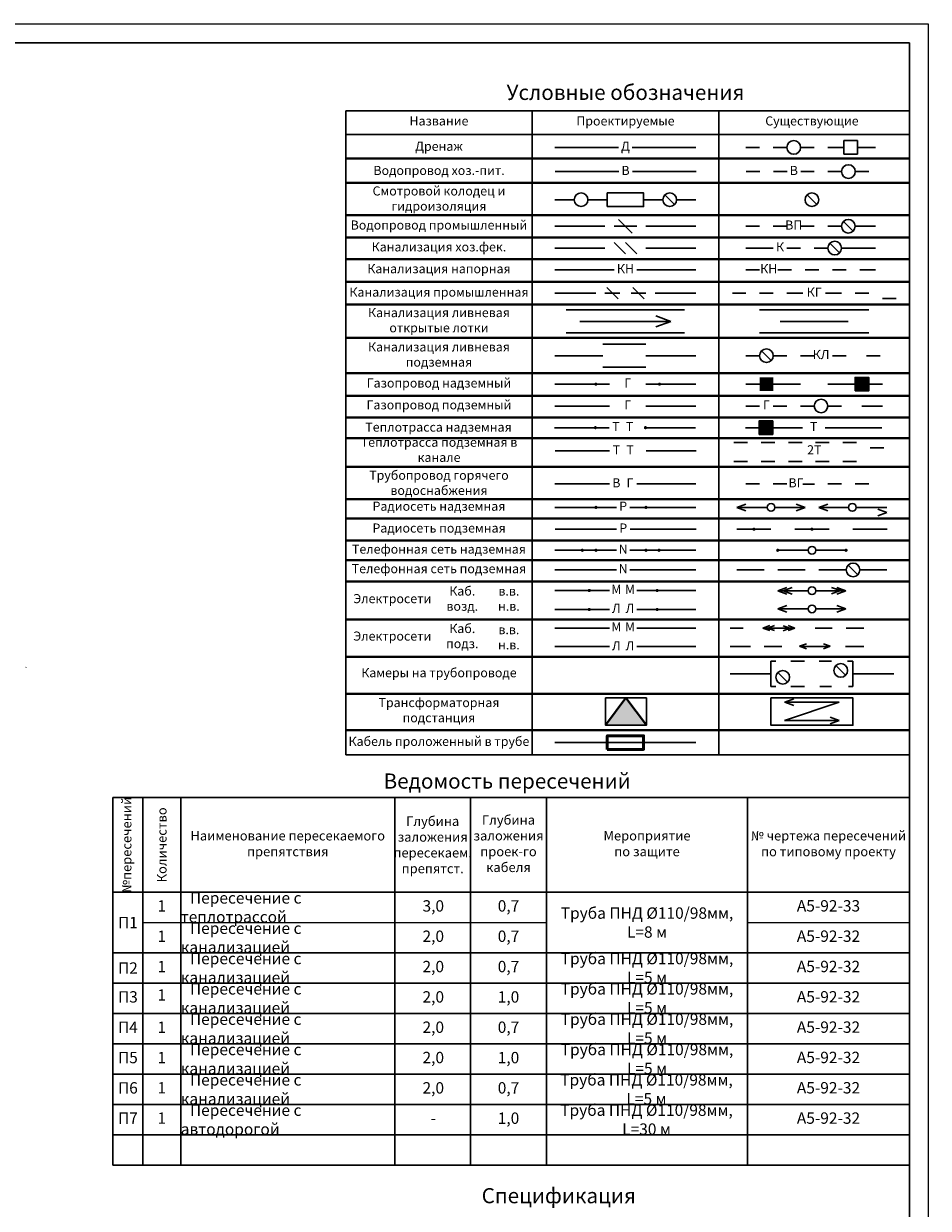
# Model space of a CAD drawing. Units: millimetres. Extents: x 7081 to 11463, y 9816 to 16791.
# Drawn here: x 9359 to 9479, y 9949 to 10106 of the extents above; entities that cross this region are included whole.
import ezdxf

# ---------------------------------------------------------------- set-up
doc = ezdxf.new("R2010")
doc.units = ezdxf.units.MM
doc.layers.add('1АР 1 эт', color=150, linetype='Continuous', lineweight=53)
doc.layers.add('ЭС', color=7, linetype='Continuous', lineweight=40)
doc.layers.add('ЭЛ', color=7, linetype='Continuous')
doc.styles.add('мой', font='isocpeui.ttf')

msp = doc.modelspace()

# ---------------------------------------------------------------- hatches: boundary and pattern name
at = {"layer": 'ЭС'}
msp.add_hatch(color=256, dxfattribs=at).paths.add_polyline_path([(9441.544, 10013.167), (9438.844, 10016.779), (9436.144, 10013.167)])

# ---------------------------------------------------------------- linework, layer by layer
at = {"layer": '1АР 1 эт', "color": 34, "linetype": 'Continuous', "lineweight": 15}
msp.add_line((9359.699, 10020.793, 0), (9359.727, 10020.821, 0), dxfattribs=at)
at = {"layer": 'ЭЛ', "lineweight": 30}
for p, q in [((9371.17, 10003.651), (9380.112, 10003.651)), ((9371.17, 10003.651), (9371.17, 9955.151)), ((9375.112, 10003.651), (9375.112, 9955.151)), ((9380.112, 10003.651), (9476.224, 10003.651)), ((9380.112, 10003.651), (9380.112, 9955.151)), ((9408.347, 10003.651), (9408.347, 9955.151)), ((9418.347, 10003.651), (9418.347, 9955.151)), ((9428.347, 10003.651), (9428.347, 9955.151)), ((9454.886, 10003.651), (9454.886, 9955.151)), ((9476.224, 10003.651), (9476.224, 9951.151)), ((9371.17, 9991.151), (9380.112, 9991.151)), ((9380.112, 9991.151), (9476.224, 9991.151)), ((9371.17, 9983.151), (9476.224, 9983.151)), ((9371.17, 9979.151), (9476.224, 9979.151)), ((9371.17, 9975.151), (9476.224, 9975.151)), ((9371.17, 9971.151), (9476.224, 9971.151)), ((9371.17, 9967.151), (9476.224, 9967.151)), ((9371.17, 9963.151), (9476.224, 9963.151)), ((9371.17, 9959.151), (9476.224, 9959.151)), ((9371.17, 9955.151), (9476.224, 9955.151))]:
    msp.add_line(p, q, dxfattribs=at)
at = {"layer": 'ЭЛ', "lineweight": 15}
for p, q in [((9375.112, 9987.151), (9428.347, 9987.151)), ((9454.886, 9987.151), (9476.224, 9987.151))]:
    msp.add_line(p, q, dxfattribs=at)
at = {"layer": 'ЭС', "color": 7, "linetype": 'Continuous', "lineweight": 20}
for p, q in [((9076.826, 10105.69, -128.5), (9478.724, 10105.69)), ((9478.724, 10105.721), (9478.724, 9821.76))]:
    msp.add_line(p, q, dxfattribs=at)
at = {"layer": 'ЭС', "lineweight": 30}
for p, q in [((9086.826, 10103.19, -128.5), (9476.224, 10103.19)), ((9476.224, 9824.26), (9476.224, 10103.19)), ((9401.873, 10094.239), (9401.873, 10009.259)), ((9476.224, 10094.239), (9401.873, 10094.239)), ((9426.473, 10094.239), (9426.473, 10009.259)), ((9451.073, 10094.239), (9451.073, 10009.259)), ((9401.887, 10091.112), (9476.224, 10091.112)), ((9467.573, 10090.297), (9467.573, 10088.497)), ((9469.373, 10090.297), (9467.573, 10090.297)), ((9469.373, 10088.497), (9469.373, 10090.297)), ((9429.473, 10089.397), (9437.873, 10089.397)), ((9439.673, 10089.397), (9448.073, 10089.397)), ((9454.673, 10089.397), (9456.473, 10089.397)), ((9458.273, 10089.397), (9460.073, 10089.397)), ((9461.873, 10089.397), (9463.673, 10089.397)), ((9465.473, 10089.397), (9467.573, 10089.397)), ((9467.573, 10088.497), (9469.373, 10088.497)), ((9469.373, 10089.397), (9471.773, 10089.397)), ((9429.487, 10086.208), (9437.887, 10086.208)), ((9439.687, 10086.208), (9448.087, 10086.208)), ((9454.687, 10086.208), (9456.487, 10086.208)), ((9458.287, 10086.208), (9460.087, 10086.208)), ((9461.887, 10086.208), (9463.687, 10086.208)), ((9465.487, 10086.208), (9467.287, 10086.208)), ((9469.087, 10086.208), (9470.887, 10086.208)), ((9429.473, 10082.504), (9432.023, 10082.504)), ((9433.823, 10082.504), (9436.373, 10082.504)), ((9441.173, 10082.504), (9443.723, 10082.504)), ((9443.986, 10083.14), (9445.259, 10081.868)), ((9445.523, 10082.504), (9448.073, 10082.504)), ((9462.736, 10083.14), (9464.009, 10081.868)), ((9437.873, 10079.906), (9439.673, 10078.106)), ((9467.536, 10079.642), (9468.809, 10078.37)), ((9429.473, 10079.006), (9436.073, 10079.006)), ((9437.273, 10079.006), (9440.273, 10079.006)), ((9441.473, 10079.006), (9448.073, 10079.006)), ((9454.673, 10079.006), (9456.473, 10079.006)), ((9458.273, 10079.006), (9460.073, 10079.006)), ((9461.873, 10079.006), (9463.673, 10079.006)), ((9465.473, 10079.006), (9467.273, 10079.006)), ((9469.073, 10079.006), (9471.773, 10079.006)), ((9429.473, 10076.125), (9436.073, 10076.125)), ((9437.273, 10076.875), (9438.773, 10075.375)), ((9440.273, 10075.375), (9438.773, 10076.875)), ((9441.473, 10076.125), (9448.073, 10076.125)), ((9454.673, 10076.125), (9458.273, 10076.125)), ((9460.073, 10076.125), (9461.873, 10076.125)), ((9463.673, 10076.125), (9465.473, 10076.125)), ((9465.736, 10076.762), (9467.009, 10075.489)), ((9467.273, 10076.125), (9471.773, 10076.125)), ((9429.473, 10073.245), (9437.273, 10073.245)), ((9440.273, 10073.245), (9448.073, 10073.245)), ((9454.673, 10073.245), (9456.473, 10073.245)), ((9458.873, 10073.245), (9460.673, 10073.245)), ((9462.473, 10073.245), (9464.273, 10073.245)), ((9466.073, 10073.245), (9467.873, 10073.245)), ((9469.673, 10073.245), (9471.773, 10073.245)), ((9429.473, 10070.158), (9434.873, 10070.158)), ((9436.073, 10070.158), (9438.023, 10070.158)), ((9436.298, 10070.908), (9437.798, 10069.408)), ((9439.523, 10070.158), (9441.473, 10070.158)), ((9439.748, 10070.908), (9441.248, 10069.408)), ((9442.673, 10070.158), (9448.073, 10070.158)), ((9454.673, 10070.158), (9452.873, 10070.158)), ((9458.273, 10070.158), (9456.473, 10070.158)), ((9462.173, 10070.158), (9460.073, 10070.158)), ((9465.173, 10070.158), (9467.273, 10070.158)), ((9469.073, 10070.158), (9470.873, 10070.158)), ((9472.673, 10069.488), (9474.473, 10069.488)), ((9430.973, 10067.955), (9446.573, 10067.955)), ((9444.773, 10066.455), (9442.794, 10067.175)), ((9456.473, 10067.955), (9470.873, 10067.955)), ((9432.773, 10066.455), (9444.773, 10066.455)), ((9442.794, 10065.735), (9444.773, 10066.455)), ((9459.173, 10066.455), (9468.173, 10066.455)), ((9446.573, 10064.955), (9430.973, 10064.955)), ((9441.473, 10063.428), (9435.773, 10063.428)), ((9456.473, 10064.955), (9470.873, 10064.955)), ((9429.473, 10061.928), (9435.773, 10061.928)), ((9448.073, 10061.928), (9441.473, 10061.928)), ((9454.673, 10061.928), (9456.473, 10061.928)), ((9456.736, 10062.564), (9458.009, 10061.292)), ((9458.273, 10061.928), (9460.073, 10061.928)), ((9461.873, 10061.928), (9463.673, 10061.928)), ((9466.073, 10061.928), (9467.873, 10061.928)), ((9470.573, 10061.928), (9472.373, 10061.928)), ((9435.773, 10060.428), (9441.473, 10060.428)), ((9429.473, 10058.17), (9436.673, 10058.17)), ((9441.473, 10058.17), (9448.073, 10058.17)), ((9454.673, 10058.17), (9456.473, 10058.17)), ((9458.273, 10058.17), (9461.873, 10058.17)), ((9465.473, 10058.17), (9469.073, 10058.17)), ((9472.673, 10058.17), (9470.873, 10058.17)), ((9429.473, 10055.29), (9436.673, 10055.29)), ((9441.473, 10055.29), (9448.073, 10055.29)), ((9454.673, 10055.29), (9456.473, 10055.29)), ((9458.273, 10055.29), (9460.073, 10055.29)), ((9461.873, 10055.29), (9463.673, 10055.29)), ((9465.473, 10055.29), (9467.273, 10055.29)), ((9469.973, 10055.29), (9472.673, 10055.29)), ((9429.41, 10052.431), (9436.61, 10052.431)), ((9441.41, 10052.431), (9448.01, 10052.431)), ((9454.61, 10052.431), (9456.41, 10052.431)), ((9458.21, 10052.431), (9462.11, 10052.431)), ((9465.11, 10052.431), (9472.61, 10052.431)), ((9429.486, 10049.358), (9436.686, 10049.358)), ((9441.486, 10049.358), (9448.086, 10049.358)), ((9453.064, 10050.456), (9454.864, 10050.456)), ((9456.664, 10050.456), (9458.464, 10050.456)), ((9460.264, 10050.456), (9462.064, 10050.456)), ((9463.864, 10050.456), (9465.664, 10050.456)), ((9467.464, 10050.456), (9469.264, 10050.456)), ((9471.064, 10049.786), (9472.864, 10049.786)), ((9454.864, 10047.987), (9453.064, 10047.987)), ((9458.464, 10047.987), (9456.664, 10047.987)), ((9462.064, 10047.987), (9460.264, 10047.987)), ((9465.664, 10047.987), (9463.864, 10047.987)), ((9469.264, 10047.987), (9467.464, 10047.987)), ((9472.864, 10047.317), (9471.064, 10047.317)), ((9429.473, 10045.002), (9436.673, 10045.002)), ((9440.273, 10045.002), (9448.073, 10045.002)), ((9454.673, 10045.002), (9456.473, 10045.002)), ((9458.273, 10045.002), (9460.073, 10045.002)), ((9462.191, 10044.993), (9463.691, 10044.993)), ((9465.473, 10045.002), (9467.273, 10045.002)), ((9469.073, 10045.002), (9470.873, 10045.002)), ((9429.473, 10041.915), (9437.573, 10041.915)), ((9448.073, 10041.915), (9439.373, 10041.915)), ((9454.673, 10042.352), (9453.473, 10041.915)), ((9453.473, 10041.915), (9457.473, 10041.915)), ((9453.473, 10041.915), (9454.673, 10041.479)), ((9458.493, 10041.915), (9462.473, 10041.915)), ((9461.273, 10042.352), (9462.473, 10041.915)), ((9462.473, 10041.915), (9461.273, 10041.479)), ((9464.273, 10041.915), (9465.473, 10042.352)), ((9468.196, 10041.915), (9464.273, 10041.915)), ((9465.473, 10041.479), (9464.273, 10041.915)), ((9473.273, 10041.915), (9469.216, 10041.915)), ((9473.273, 10041.245), (9472.073, 10041.682)), ((9472.073, 10040.808), (9473.273, 10041.245)), ((9429.486, 10039.035), (9437.586, 10039.035)), ((9448.086, 10039.035), (9439.386, 10039.035)), ((9453.486, 10039.035), (9457.966, 10039.035)), ((9461.102, 10039.035), (9465.642, 10039.035)), ((9473.286, 10039.035), (9468.779, 10039.035)), ((9429.473, 10036.257), (9437.573, 10036.257)), ((9448.073, 10036.257), (9439.373, 10036.257)), ((9458.863, 10036.257), (9462.863, 10036.257)), ((9463.883, 10036.257), (9467.863, 10036.257)), ((9468.159, 10034.311), (9469.432, 10033.038)), ((9429.473, 10033.675), (9437.573, 10033.675)), ((9448.073, 10033.675), (9439.373, 10033.675)), ((9457.073, 10033.675), (9453.473, 10033.675)), ((9462.473, 10033.675), (9458.873, 10033.675)), ((9464.273, 10033.675), (9467.873, 10033.675)), ((9473.273, 10033.675), (9469.696, 10033.675)), ((9429.473, 10030.955), (9436.673, 10030.955)), ((9440.273, 10030.955), (9448.073, 10030.955)), ((9458.863, 10030.925), (9462.863, 10030.925)), ((9460.073, 10031.36), (9458.873, 10030.925)), ((9458.873, 10030.925), (9460.073, 10030.488)), ((9460.787, 10031.36), (9459.587, 10030.925)), ((9459.587, 10030.925), (9460.787, 10030.488)), ((9463.883, 10030.925), (9467.863, 10030.925)), ((9465.963, 10031.366), (9467.153, 10030.933)), ((9467.153, 10030.933), (9465.963, 10030.496)), ((9466.673, 10031.358), (9467.863, 10030.925)), ((9467.863, 10030.925), (9466.673, 10030.488)), ((9429.473, 10028.447), (9436.673, 10028.447)), ((9440.273, 10028.447), (9448.073, 10028.447)), ((9458.863, 10028.525), (9462.863, 10028.525)), ((9460.073, 10028.961), (9458.873, 10028.525)), ((9458.873, 10028.525), (9460.073, 10028.088)), ((9463.883, 10028.525), (9467.863, 10028.525)), ((9466.673, 10028.958), (9467.863, 10028.525)), ((9467.863, 10028.525), (9466.673, 10028.088)), ((9429.473, 10025.981), (9436.673, 10025.981)), ((9440.273, 10025.981), (9448.073, 10025.981)), ((9452.573, 10025.986), (9454.309, 10025.986)), ((9457.807, 10026.314), (9456.907, 10025.986)), ((9456.907, 10025.986), (9457.807, 10025.659)), ((9456.914, 10025.986), (9461.122, 10025.986)), ((9458.44, 10026.314), (9457.54, 10025.986)), ((9457.54, 10025.986), (9458.44, 10025.659)), ((9459.569, 10026.306), (9460.469, 10025.979)), ((9460.469, 10025.979), (9459.569, 10025.651)), ((9460.222, 10026.314), (9461.122, 10025.986)), ((9461.122, 10025.986), (9460.222, 10025.659)), ((9460.581, 10025.986), (9460.673, 10025.986)), ((9463.807, 10025.986), (9466.048, 10025.986)), ((9467.871, 10025.986), (9470.2, 10025.986)), ((9452.573, 10023.586), (9455.248, 10023.586)), ((9457.071, 10023.586), (9459.387, 10023.586)), ((9462.646, 10023.928), (9461.746, 10023.601)), ((9461.746, 10023.601), (9462.646, 10023.273)), ((9461.786, 10023.586), (9465.748, 10023.586)), ((9464.887, 10023.928), (9465.787, 10023.601)), ((9465.787, 10023.601), (9464.887, 10023.273)), ((9467.81, 10023.586), (9470.2, 10023.586)), ((9458.632, 10021.631), (9457.973, 10021.631)), ((9457.973, 10021.151), (9457.973, 10021.631)), ((9460.611, 10021.631), (9462.396, 10021.631)), ((9461.324, 10021.631), (9462.396, 10021.631)), ((9464.314, 10021.631), (9465.059, 10021.631)), ((9464.429, 10021.631), (9465.957, 10021.631)), ((9468.057, 10021.631), (9468.773, 10021.631)), ((9468.773, 10021.631), (9468.773, 10021.151)), ((9452.573, 10019.951), (9457.973, 10019.951)), ((9457.973, 10021.151), (9457.973, 10018.751)), ((9458.892, 10020.137), (9460.165, 10018.864)), ((9466.545, 10021.045), (9467.818, 10019.772)), ((9468.773, 10021.151), (9468.773, 10018.751)), ((9474.173, 10019.951), (9468.773, 10019.951)), ((9457.973, 10018.271), (9457.973, 10018.751)), ((9457.973, 10018.271), (9458.602, 10018.271)), ((9460.611, 10018.268), (9462.396, 10018.268)), ((9464.429, 10018.268), (9465.957, 10018.268)), ((9468.773, 10018.271), (9468.176, 10018.271)), ((9468.773, 10018.751), (9468.773, 10018.271)), ((9460.983, 10016.649), (9459.783, 10016.213)), ((9459.773, 10016.213), (9466.973, 10016.213)), ((9466.973, 10016.213), (9459.773, 10013.813)), ((9459.783, 10016.213), (9460.983, 10015.776)), ((9459.773, 10013.813), (9466.973, 10013.813)), ((9465.783, 10014.246), (9466.973, 10013.813)), ((9466.973, 10013.813), (9465.783, 10013.376)), ((9401.873, 10009.259), (9476.224, 10009.259))]:
    msp.add_line(p, q, dxfattribs=at)
at = {"layer": 'ЭС'}
for p, q in [((9476.224, 10087.923), (9401.887, 10087.923)), ((9401.887, 10084.734), (9476.224, 10084.734)), ((9476.224, 10080.465), (9401.873, 10080.465)), ((9401.873, 10077.517), (9476.224, 10077.517)), ((9476.224, 10074.672), (9401.873, 10074.672)), ((9401.873, 10071.668), (9476.224, 10071.668)), ((9476.224, 10068.673), (9401.873, 10068.673)), ((9401.873, 10064.284), (9476.224, 10064.284)), ((9476.224, 10059.631), (9401.873, 10059.631)), ((9401.873, 10056.639), (9476.224, 10056.639)), ((9476.224, 10053.794), (9401.873, 10053.794)), ((9401.873, 10051.038), (9476.224, 10051.038)), ((9476.224, 10047.28), (9401.873, 10047.28)), ((9401.873, 10043.013), (9476.224, 10043.013)), ((9476.224, 10040.458), (9401.873, 10040.458)), ((9401.886, 10037.561), (9476.224, 10037.561)), ((9476.224, 10034.973), (9401.873, 10034.973)), ((9401.873, 10032.16), (9476.224, 10032.16)), ((9476.224, 10027.122), (9401.873, 10027.122)), ((9401.873, 10022.181), (9476.224, 10022.181)), ((9401.873, 10017.316), (9476.224, 10017.316)), ((9436.144, 10013.167), (9438.844, 10016.779)), ((9438.844, 10016.779), (9441.544, 10013.167)), ((9476.224, 10012.51), (9401.873, 10012.51))]:
    msp.add_line(p, q, dxfattribs=at)
at = {"layer": 'ЭС', "color": 1, "lineweight": 30}
for p, q in [((9429.473, 10023.551), (9436.673, 10023.551)), ((9440.273, 10023.551), (9448.073, 10023.551)), ((9429.473, 10010.897), (9448.073, 10010.897))]:
    msp.add_line(p, q, dxfattribs=at)
at = {"layer": 'ЭС', "color": 7, "lineweight": 20}
msp.add_line((9478.724, 9964.523), (9478.724, 9821.76), dxfattribs=at)
at = {"layer": 'ЭС', "lineweight": 30}
for points in [[(9436.373, 10081.604), (9441.173, 10081.604), (9441.173, 10083.404), (9436.373, 10083.404)], [(9469.073, 10057.27), (9470.873, 10057.27), (9470.873, 10059.07), (9469.073, 10059.07)], [(9456.41, 10051.531), (9458.21, 10051.531), (9458.21, 10053.331), (9456.41, 10053.331)], [(9436.144, 10016.779), (9441.544, 10016.779), (9441.544, 10013.167), (9436.144, 10013.167)], [(9457.973, 10016.779), (9468.773, 10016.779), (9468.773, 10013.167), (9457.973, 10013.167)]]:
    msp.add_lwpolyline(points, close=True, dxfattribs=at)
at = {"layer": 'ЭС', "lineweight": 30, "const_width": 0.21}
for points in [[(9434.768, 10058.17, 1), (9434.978, 10058.17, 1)], [(9443.168, 10058.17, 1), (9443.378, 10058.17, 1)], [(9434.705, 10052.431, 1), (9434.915, 10052.431, 1)], [(9441.305, 10052.431, 1), (9441.515, 10052.431, 1)], [(9434.768, 10041.915, 1), (9434.978, 10041.915, 1)], [(9441.368, 10041.915, 1), (9441.578, 10041.915, 1)], [(9455.621, 10039.035, 1), (9455.831, 10039.035, 1)], [(9463.267, 10039.035, 1), (9463.477, 10039.035, 1)], [(9432.968, 10036.257, 1), (9433.178, 10036.257, 1)], [(9434.768, 10036.257, 1), (9434.978, 10036.257, 1)], [(9441.368, 10036.257, 1), (9441.578, 10036.257, 1)], [(9443.104, 10036.257, 1), (9443.314, 10036.257, 1)], [(9458.758, 10036.257, 1), (9458.968, 10036.257, 1)], [(9467.768, 10036.257, 1), (9467.978, 10036.257, 1)], [(9433.898, 10030.955, 1), (9434.108, 10030.955, 1)], [(9442.846, 10030.955, 1), (9443.056, 10030.955, 1)], [(9433.898, 10028.447, 1), (9434.108, 10028.447, 1)], [(9442.846, 10028.447, 1), (9443.056, 10028.447, 1)]]:
    msp.add_lwpolyline(points, format="xyb", close=True, dxfattribs=at)
at = {"layer": 'ЭС', "lineweight": 50}
msp.add_lwpolyline([(9436.373, 10009.997), (9441.173, 10009.997), (9441.173, 10011.797), (9436.373, 10011.797)], close=True, dxfattribs=at)
at = {"layer": 'ЭС', "lineweight": 30}
for centre, radius in [((9460.973, 10089.397), 0.9), ((9468.187, 10086.208), 0.9), ((9432.923, 10082.504), 0.9), ((9444.623, 10082.504), 0.9), ((9463.373, 10082.504), 0.9), ((9468.173, 10079.006), 0.9), ((9466.373, 10076.125), 0.9), ((9457.373, 10061.928), 0.9), ((9464.573, 10055.29), 0.9), ((9457.983, 10041.915), 0.51), ((9468.706, 10041.915), 0.51), ((9463.373, 10036.257), 0.51), ((9468.796, 10033.675), 0.9), ((9463.373, 10030.925), 0.51), ((9463.373, 10028.525), 0.51), ((9467.181, 10020.408), 0.9), ((9459.529, 10019.501), 0.9)]:
    msp.add_circle(centre, radius, dxfattribs=at)
for points in [[(9458.273, 10057.27), (9456.473, 10057.27), (9456.473, 10059.07), (9458.273, 10059.07)], [(9458.273, 10057.27), (9458.273, 10059.07), (9456.473, 10059.07), (9456.473, 10057.27)], [(9456.473, 10059.07), (9456.473, 10057.27), (9456.473, 10057.27), (9457.373, 10058.17)], [(9470.873, 10057.27), (9470.873, 10059.07), (9469.073, 10059.07), (9469.073, 10057.27)], [(9469.073, 10059.07), (9469.073, 10057.27), (9469.073, 10057.27), (9469.973, 10058.17)], [(9470.873, 10057.27), (9469.073, 10057.27), (9469.073, 10059.07), (9470.873, 10059.07)], [(9456.473, 10057.27), (9457.373, 10058.17), (9458.273, 10057.27), (9456.473, 10057.27)], [(9469.073, 10057.27), (9469.973, 10058.17), (9470.873, 10057.27), (9469.073, 10057.27)], [(9458.21, 10051.531), (9458.21, 10053.331), (9456.41, 10053.331), (9456.41, 10051.531)], [(9456.41, 10053.331), (9456.41, 10051.531), (9456.41, 10051.531), (9457.31, 10052.431)], [(9458.21, 10051.531), (9456.41, 10051.531), (9456.41, 10053.331), (9458.21, 10053.331)], [(9456.41, 10051.531), (9457.31, 10052.431), (9458.21, 10051.531), (9456.41, 10051.531)]]:
    msp.add_solid(points, dxfattribs=at)

# ---------------------------------------------------------------- texts
at = {"layer": 'ЭЛ', "char_height": 2, "attachment_point": 5, "style": 'мой'}
for s, insert, width in [('{\\fISOCPEUR|b1|i1|c204|p34;Ведомость пересечений}', (9423.168, 10005.816), 143.46053), ('Спецификация{\\fISOCPEUR|b1|i1|c204|p34; }', (9429.974, 9951.123), 185.64893), ('Спецификация{\\fISOCPEUR|b1|i1|c204|p34; }', (9429.974, 9951.123), 92.5)]:
    msp.add_mtext(s, dxfattribs=dict(at, insert=insert, width=width))
at = {"layer": 'ЭЛ', "lineweight": 30, "char_height": 1.25, "width": 12.5, "attachment_point": 5, "rotation": 90, "style": 'мой'}
for s, insert in [('№пересечений', (9373.141, 9997.401)), ('{\\fISOCPEUR|b0|i1|c204|p34;Количество}', (9377.612, 9997.401))]:
    msp.add_mtext(s, dxfattribs=dict(at, insert=insert))
at = {"layer": 'ЭЛ', "lineweight": 30, "style": 'мой'}
for s, insert, char_height, width, attachment_point in [('{\\fISOCPEUR|b0|i1|c204|p34;Глубина} {\\fISOCPEUR|b0|i1|c204|p34;заложения} {\\fISOCPEUR|b0|i1|c204|p34;пересекаем}.\\P{\\fISOCPEUR|b0|i1|c204|p34;препятст}.', (9413.347, 9997.401), 1.25, 10, 5), ('Глубина заложения проек-го\\Pкабеля', (9423.347, 9997.401), 1.25, 10, 5), ('№ чертежа пересечений \\Pпо типовому проекту', (9465.555, 9997.401), 1.25, 21.33724, 5), ('Наименование пересекаемого\\P препятствия', (9394.23, 9997.401), 1.25, 28.23536, 5), ('Мероприятие\\Pпо защите', (9441.617, 9997.401), 1.25, 26.53907, 5), ('1', (9377.612, 9989.151), 1.5, 5, 5), ('\\pi0.81085;{\\T0.95;Пересечение с теплотрассой}', (9380.112, 9989.151), 1.5, 28.23536, 4), ('3,0', (9413.426, 9989.151), 1.5, 9.84264, 5), ('0,7', (9423.347, 9989.151), 1.5, 10, 5), ('А5-92-33', (9465.555, 9989.161), 1.5, 21.33724, 5), ('{\\T0.85;Труба ПНД %%C110/98мм, L=8 м}', (9441.617, 9987.151), 1.5, 26.53907, 5), ('{\\T0.85;П1}', (9373.141, 9987.151), 1.5, 3.94255, 5), ('\\pi0.81085;{\\T0.95;Пересечение с канализацией}', (9380.112, 9985.151), 1.5, 28.23536, 4), ('1', (9377.612, 9985.151), 1.5, 5, 5), ('2,0', (9413.426, 9985.151), 1.5, 9.84264, 5), ('0,7', (9423.347, 9985.151), 1.5, 10, 5), ('А5-92-32', (9465.555, 9985.161), 1.5, 21.33724, 5), ('\\pi0.81085;{\\T0.95;Пересечение с канализацией}', (9380.112, 9981.151), 1.5, 28.23536, 4), ('{\\T0.85;Труба ПНД %%C110/98мм, L=5 м}', (9441.617, 9981.151), 1.5, 26.53907, 5), ('{\\T0.8;П2}', (9373.141, 9981.151), 1.5, 3.94255, 5), ('1', (9377.612, 9981.151), 1.5, 5, 5), ('2,0', (9413.426, 9981.151), 1.5, 9.84264, 5), ('0,7', (9423.347, 9981.151), 1.5, 10, 5), ('А5-92-32', (9465.555, 9981.161), 1.5, 21.33724, 5), ('\\pi0.81085;{\\T0.95;Пересечение с канализацией}', (9380.112, 9977.151), 1.5, 28.23536, 4), ('{\\T0.85;Труба ПНД %%C110/98мм, L=5 м}', (9441.617, 9977.151), 1.5, 26.53907, 5), ('П3', (9373.141, 9977.151), 1.5, 3.94255, 5), ('1', (9377.612, 9977.401), 1.5, 5, 5), ('2,0', (9413.426, 9977.151), 1.5, 9.84264, 5), ('1,0', (9423.347, 9977.141), 1.5, 10, 5), ('А5-92-32', (9465.555, 9977.161), 1.5, 21.33724, 5), ('\\pi0.81085;{\\T0.95;Пересечение с канализацией}', (9380.112, 9973.151), 1.5, 28.23536, 4), ('{\\T0.85;Труба ПНД %%C110/98мм, L=5 м}', (9441.617, 9973.151), 1.5, 26.53907, 5), ('П4', (9373.141, 9973.151), 1.5, 3.94255, 5), ('1', (9377.612, 9973.151), 1.5, 5, 5), ('2,0', (9413.426, 9973.151), 1.5, 9.84264, 5), ('0,7', (9423.347, 9973.151), 1.5, 10, 5), ('А5-92-32', (9465.555, 9973.161), 1.5, 21.33724, 5), ('{\\T0.85;Труба ПНД %%C110/98мм, L=5 м}', (9441.617, 9969.151), 1.5, 26.53907, 5), ('П5', (9373.141, 9969.151), 1.5, 3.94255, 5), ('1', (9377.612, 9969.151), 1.5, 5, 5), ('\\pi0.81085;{\\T0.95;Пересечение с канализацией}', (9380.112, 9969.151), 1.5, 28.23536, 4), ('2,0', (9413.426, 9969.151), 1.5, 9.84264, 5), ('1,0', (9423.347, 9969.141), 1.5, 10, 5), ('А5-92-32', (9465.555, 9969.161), 1.5, 21.33724, 5), ('\\pi0.81085;{\\T0.95;Пересечение с канализацией}', (9380.112, 9965.151), 1.5, 28.23536, 4), ('{\\T0.85;Труба ПНД %%C110/98мм, L=5 м}', (9441.554, 9965.151), 1.5, 26.41409, 5), ('П6', (9373.141, 9965.151), 1.5, 3.94255, 5), ('1', (9377.612, 9965.161), 1.5, 5, 5), ('2,0', (9413.426, 9965.151), 1.5, 9.84264, 5), ('0,7', (9423.347, 9965.151), 1.5, 10, 5), ('А5-92-32', (9465.555, 9965.161), 1.5, 21.33724, 5), ('П7', (9373.141, 9961.151), 1.5, 3.94255, 5), ('1', (9377.612, 9961.161), 1.5, 5, 5), ('\\pi0.81085;{\\T0.95;Пересечение с автодорогой}', (9380.112, 9961.151), 1.5, 28.23536, 4), ('1,0', (9423.347, 9961.151), 1.5, 10, 5), ('{\\T0.85;Труба ПНД %%C110/98мм, L=30 м}', (9441.554, 9961.151), 1.5, 26.41409, 5), ('А5-92-32', (9465.555, 9961.161), 1.5, 21.33724, 5), ('-', (9413.426, 9961.151), 1.5, 9.84264, 5)]:
    msp.add_mtext(s, dxfattribs=dict(at, insert=insert, char_height=char_height, width=width, attachment_point=attachment_point))
at = {"layer": 'ЭС', "insert": (9438.773, 10096.403), "char_height": 2, "width": 185.64893, "attachment_point": 5, "style": 'мой'}
msp.add_mtext('Условные обозначения', dxfattribs=at)
at = {"layer": 'ЭС', "lineweight": 30, "char_height": 1.2, "style": 'мой'}
for s, insert, width, attachment_point in [('Название', (9414.173, 10092.739), 24.6, 5), ('Проектируемые', (9438.773, 10092.739), 24.6, 5), ('Существующие', (9463.373, 10092.739), 24.6, 5), ('Дренаж', (9414.173, 10089.397), 24.6, 5), ('Д', (9438.773, 10089.397), 1.8, 5), ('Водопровод хоз.-пит.', (9414.187, 10086.208), 24.6, 5), ('В', (9438.787, 10086.208), 1.8, 5), ('В', (9460.987, 10086.208), 1.8, 5), ('Смотровой колодец и гидроизоляция', (9414.173, 10082.504), 24.6, 5), ('Водопровод промышленный', (9414.173, 10079.006), 24.6, 5), ('ВП', (9460.973, 10079.006), 1.8, 5), ('Канализация хоз.фек.', (9414.173, 10076.125), 24.6, 5), ('К', (9459.173, 10076.125), 1.8, 5), ('Канализация напорная', (9414.173, 10073.245), 24.6, 5), ('КН', (9438.773, 10073.245), 3, 5), ('КН', (9457.673, 10073.245), 2.4, 5), ('Канализация промышленная', (9414.173, 10070.158), 24.6, 5), ('КГ', (9463.673, 10070.158), 3, 5), ('Канализация ливневая открытые лотки', (9414.173, 10066.455), 24.6, 5), ('Канализация ливневая подземная', (9414.173, 10061.928), 24.6, 5), ('КЛ', (9464.573, 10061.928), 1.8, 5), ('Газопровод надземный', (9414.173, 10058.17), 24.6, 5), ('Г', (9439.073, 10058.17), 4.8, 5), ('Газопровод подземный', (9414.173, 10055.29), 24.6, 5), ('Г', (9439.073, 10055.29), 4.8, 5), ('Г', (9457.373, 10055.29), 1.8, 5), ('Теплотрасса надземная', (9414.11, 10051.531), 24.6, 8), ('T', (9437.51, 10052.431), 1.8, 5), ('T', (9439.31, 10052.431), 1.8, 5), ('T', (9463.61, 10052.431), 3.6, 5), ('Теплотрасса подземная в канале', (9414.186, 10049.358), 24.6, 5), ('Т', (9437.586, 10049.358), 1.8, 5), ('Т', (9439.386, 10049.358), 1.8, 5), ('2Т', (9463.686, 10049.358), 3, 5), ('Трубопровод горячего водоснабжения', (9414.173, 10045.002), 24.6, 5), ('В', (9437.573, 10045.002), 1.8, 5), ('Г', (9439.373, 10045.002), 1.8, 5), ('ВГ', (9461.273, 10045.002), 2.4, 5), ('Радиосеть надземная', (9414.173, 10041.915), 24.6, 5), ('Р', (9438.473, 10041.915), 1.8, 5), ('Радиосеть подземная', (9414.186, 10039.035), 24.6, 5), ('Р', (9438.486, 10039.035), 1.8, 5), ('Телефонная сеть надземная', (9414.173, 10036.257), 24.6, 5), ('N', (9438.473, 10036.257), 1.8, 5), ('Телефонная сеть подземная', (9414.173, 10033.675), 24.6, 5), ('N', (9438.473, 10033.675), 1.8, 5), ('Каб.\\Pвозд.', (9417.248, 10029.725), 6.15, 5), ('в.в.\\Pн.в.', (9423.398, 10029.725), 6.15, 5), ('М', (9437.573, 10030.955), 1.8, 5), ('М', (9439.373, 10030.955), 1.8, 5), ('Электросети', (9408.023, 10029.725), 12.3, 5), ('Л', (9437.573, 10028.447), 1.8, 5), ('Л', (9439.373, 10028.447), 1.8, 5), ('Каб.\\Pподз.', (9417.248, 10024.786), 6.15, 5), ('в{\\fISOCPEUR|b0|i1|c238|p34;.}в{\\fISOCPEUR|b0|i1|c238|p34;.\\P}н{\\fISOCPEUR|b0|i1|c238|p34;.}в{\\fISOCPEUR|b0|i1|c238|p34;.}', (9423.398, 10024.786), 6.15, 5), ('М', (9437.573, 10026.017), 1.8, 5), ('М', (9439.373, 10026.017), 1.8, 5), ('Электросети', (9408.023, 10024.786), 12.3, 5), ('Камеры на трубопроводе', (9414.173, 10019.951), 24.6, 5), ('Трансформаторная подстанция', (9414.173, 10015.013), 24.6, 5), ('Кабель проложенный в трубе', (9414.173, 10010.897), 24.6, 5)]:
    msp.add_mtext(s, dxfattribs=dict(at, insert=insert, width=width, attachment_point=attachment_point))
at = {"layer": 'ЭС', "color": 1, "lineweight": 30, "char_height": 1.2, "width": 1.8, "attachment_point": 5, "style": 'мой'}
for insert in [(9437.573, 10023.509), (9439.373, 10023.509)]:
    msp.add_mtext('Л', dxfattribs=dict(at, insert=insert))

doc.saveas('drawing.dxf')
